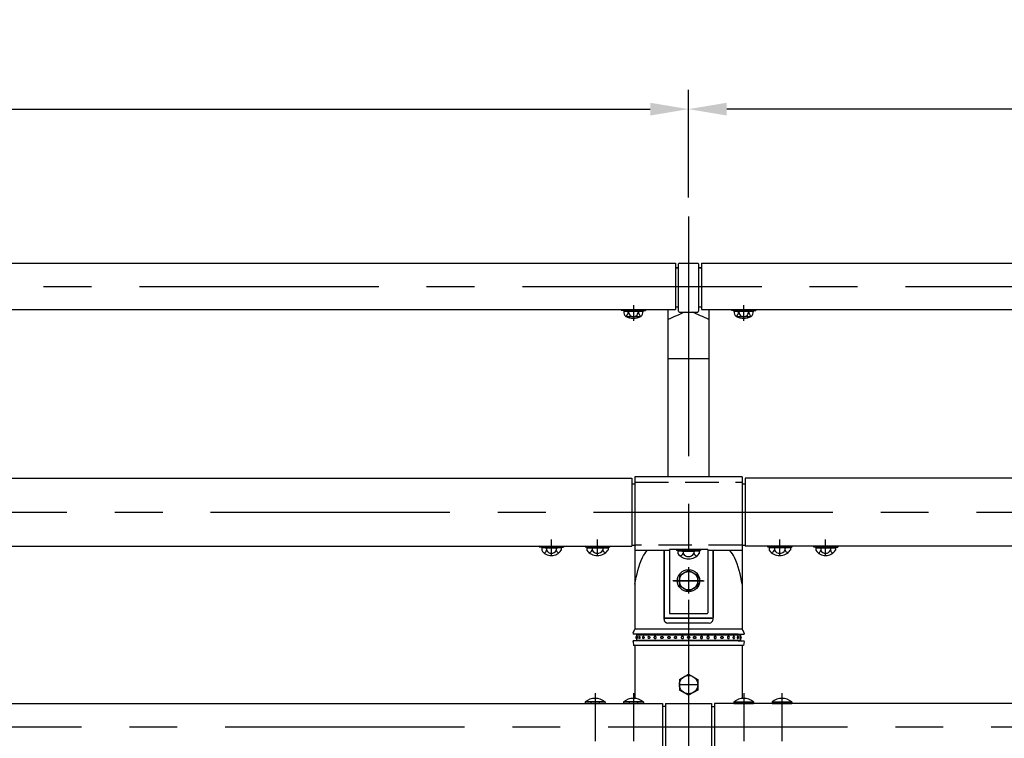
# Model space of a CAD drawing. Extents: x 290 to 9410, y 4 to 6650.
# Drawn here: x 1894 to 3179, y 5658 to 6596 of the extents above; entities that cross this region are included whole.
import ezdxf

# ---------------------------------------------------------------- set-up
doc = ezdxf.new("R2010")
doc.units = 0
doc.header["$LTSCALE"] = 250
doc.header["$MEASUREMENT"] = 0
doc.header["$PDMODE"] = 33
doc.header["$PDSIZE"] = 5
doc.linetypes.add('CENTER', pattern=[2, 1.25, -0.25, 0.25, -0.25])
doc.linetypes.add('HIDDEN', pattern=[0.375, 0.25, -0.125])
doc.layers.get('DEFPOINTS').update_dxf_attribs({"linetype": 'CONTINUOUS'})
for name, color, linetype in [('CENTER', 3, 'CENTER'), ('HASEN', 7, 'HIDDEN'), ('SJC', 1, 'CONTINUOUS'), ('SUNPOU', 4, 'CONTINUOUS')]:
    doc.layers.add(name, color=color, linetype=linetype)
doc.styles.add('EXT08', font='ROMANS', dxfattribs={"width": 0.8, "bigfont": 'EXTFONT'})
doc.styles.get("Standard").update_dxf_attribs({"font": 'ISOCP'})
doc.dimstyles.new('SJC', dxfattribs={"dimtxt": 0.18, "dimasz": 0.18, "dimexe": 0.18, "dimexo": 0.0625, "dimgap": 0.09, "dimtad": 0, "dimtih": 1, "dimtoh": 1, "dimdec": 4, "dimzin": 0, "dimdsep": 46, "dimtxsty": 'STANDARD', "dimcen": 0.09, "dimadec": 0, "dimazin": 0, "dimtfac": 1, "dimtdec": 4, "dimtofl": 0, "dimtmove": 0, "dimatfit": 3, "dimfxl": 1, "dimtolj": 1, "dimtzin": 0, "dimarcsym": 0})

# ---------------------------------------------------------------- blocks, each defined once
blk = doc.blocks.new('*D74')
at = {"layer": 'DEFPOINTS', "color": 0}
for p in [(2767.1, 6479.2), (767.1, 6338.9), (2767.1, 6339)]:
    blk.add_point(p, dxfattribs=at)
at = {"layer": 'SUNPOU', "lineweight": -2}
for p, q in [((767.1, 6363.9), (767.1, 6504.2)), ((2767.1, 6364), (2767.1, 6504.2)), ((817.1, 6479.2), (2717.1, 6479.2))]:
    blk.add_line(p, q, dxfattribs=at)
at = {"layer": 'SUNPOU'}
for points in [[(817.1, 6487.5), (817.1, 6470.8), (767.1, 6479.2)], [(2717.1, 6487.5), (2717.1, 6470.8), (2767.1, 6479.2)]]:
    blk.add_solid(points, dxfattribs=at)
at = {"layer": 'SUNPOU', "insert": (1767.1, 6546.7), "char_height": 75, "attachment_point": 5, "style": 'EXT08'}
blk.add_mtext('\\A1;2000', dxfattribs=at)
blk = doc.blocks.new('*D75')
at = {"layer": 'DEFPOINTS', "color": 0}
for p in [(2767.1, 6479.2), (2767.1, 6338.9), (4767.1, 6339)]:
    blk.add_point(p, dxfattribs=at)
at = {"layer": 'SUNPOU', "lineweight": -2}
for p, q in [((2767.1, 6363.9), (2767.1, 6504.2)), ((4767.1, 6364), (4767.1, 6504.2)), ((4717.1, 6479.2), (2817.1, 6479.2))]:
    blk.add_line(p, q, dxfattribs=at)
at = {"layer": 'SUNPOU'}
for points in [[(2817.1, 6487.5), (2817.1, 6470.8), (2767.1, 6479.2)], [(4717.1, 6487.5), (4717.1, 6470.8), (4767.1, 6479.2)]]:
    blk.add_solid(points, dxfattribs=at)
at = {"layer": 'SUNPOU', "insert": (3767.1, 6546.7), "char_height": 75, "attachment_point": 5, "style": 'EXT08'}
blk.add_mtext('\\A1;2000', dxfattribs=at)
blk = doc.blocks.new('上段ビームコネクター中間')
at = {"layer": 'CENTER'}
for p, q in [((-25, 89.4), (25, 89.4)), ((-179, 32.8), (-179, 53.7)), ((-119, 32.8), (-119, 53.7)), ((119, 32.8), (119, 53.7)), ((179, 32.8), (179, 53.7)), ((0, 17.6), (0, -16.8)), ((19, 0), (-20.6, 0)), ((-19, 0), (20.6, 0))]:
    blk.add_line(p, q, dxfattribs=at)
at = {"layer": 'CENTER', "ltscale": 0.3}
blk.add_line((-19.6, 0), (19.6, 0), dxfattribs=at)
at = {"layer": 'HASEN', "ltscale": 0.7}
for p, q in [((-70, 128.5), (70, 128.5)), ((70, 46.5), (-70, 46.5))]:
    blk.add_line(p, q, dxfattribs=at)
at = {"layer": 'HASEN'}
for p, q in [((-187.1, 44), (-194.6, 44.9)), ((-187.2, 42.8), (-187.1, 44)), ((-187.1, 44), (-170.9, 44)), ((-170.9, 44), (-163.4, 44.9)), ((-170.8, 42.8), (-170.9, 44)), ((-127.1, 44), (-134.6, 44.9)), ((-127.2, 42.8), (-127.1, 44)), ((-127.1, 44), (-110.9, 44)), ((-110.9, 44), (-103.4, 44.9)), ((-110.8, 42.8), (-110.9, 44)), ((-8.1, 39.7), (-15.6, 40.6)), ((-8.2, 38.5), (-8.1, 39.7)), ((-8.1, 39.7), (8.1, 39.7)), ((8.1, 39.7), (15.6, 40.6)), ((8.2, 38.5), (8.1, 39.7)), ((110.9, 44), (103.4, 44.9)), ((110.8, 42.8), (110.9, 44)), ((127.1, 44), (110.9, 44)), ((127.1, 44), (134.6, 44.9)), ((127.2, 42.8), (127.1, 44)), ((170.9, 44), (163.4, 44.9)), ((170.8, 42.8), (170.9, 44)), ((187.1, 44), (170.9, 44)), ((187.1, 44), (194.6, 44.9)), ((187.2, 42.8), (187.1, 44))]:
    blk.add_line(p, q, dxfattribs=at)
at = {"layer": 'SJC'}
for p, q in [((-74, 134), (-74, 44.9)), ((-70, 135.5), (-70, 39.5)), ((70, 135.5), (-70, 135.5)), ((70, 135.5), (70, 39.5)), ((74, 134), (74, 44.9)), ((-74, 126.4), (-70, 126.4)), ((70, 126.4), (74, 126.4)), ((-194.6, 44.9), (-194.8, 43.7)), ((-187.2, 42.8), (-194.8, 43.7)), ((-194.6, 44.9), (-163.4, 44.9)), ((-166.3, 42.8), (-191.7, 42.8)), ((-191.7, 42.8), (-191.7, 39.8)), ((-187.2, 42.8), (-170.8, 42.8)), ((-185.4, 42.8), (-185.4, 39.8)), ((-172.6, 42.8), (-172.6, 39.8)), ((-170.8, 42.8), (-163.2, 43.7)), ((-166.3, 42.8), (-166.3, 39.8)), ((-163.4, 44.9), (-163.2, 43.7)), ((-134.6, 44.9), (-134.8, 43.7)), ((-127.2, 42.8), (-134.8, 43.7)), ((-134.6, 44.9), (-103.4, 44.9)), ((-132.9, 42.8), (-105.1, 42.8)), ((-132.9, 42.8), (-132.9, 39.8)), ((-127.2, 42.8), (-110.8, 42.8)), ((-125.9, 42.8), (-125.9, 39.8)), ((-112.1, 42.8), (-112.1, 39.8)), ((-110.8, 42.8), (-103.2, 43.7)), ((-105.1, 42.8), (-105.1, 39.8)), ((-103.4, 44.9), (-103.2, 43.7)), ((-74, 46.5), (-70, 46.5)), ((-25, 39.5), (-70, 39.5)), ((-32, 39.5), (-32, -48)), ((-25, 40.6), (-25, -42)), ((0, 40.6), (-25, 40.6)), ((-15.6, 40.6), (-15.8, 39.4)), ((-8.2, 38.5), (-15.8, 39.4)), ((-15.6, 40.6), (15.6, 40.6)), ((12.7, 40.6), (-12.7, 40.6)), ((25, 40.6), (0, 40.6)), ((8.2, 38.5), (15.8, 39.4)), ((15.6, 40.6), (15.8, 39.4)), ((25, 40.6), (25, -42)), ((70, 39.5), (25, 39.5)), ((32, 39.5), (32, -48)), ((70, 46.5), (74, 46.5)), ((103.4, 44.9), (103.2, 43.7)), ((110.8, 42.8), (103.2, 43.7)), ((134.6, 44.9), (103.4, 44.9)), ((132.9, 42.8), (105.1, 42.8)), ((105.1, 42.8), (105.1, 39.8)), ((127.2, 42.8), (110.8, 42.8)), ((112.1, 42.8), (112.1, 39.8)), ((125.9, 42.8), (125.9, 39.8)), ((127.2, 42.8), (134.8, 43.7)), ((132.9, 42.8), (132.9, 39.8)), ((134.6, 44.9), (134.8, 43.7)), ((163.4, 44.9), (163.2, 43.7)), ((170.8, 42.8), (163.2, 43.7)), ((194.6, 44.9), (163.4, 44.9)), ((166.3, 42.8), (191.7, 42.8)), ((166.3, 42.8), (166.3, 39.8)), ((187.2, 42.8), (170.8, 42.8)), ((172.6, 42.8), (172.6, 39.8)), ((185.4, 42.8), (185.4, 39.8)), ((187.2, 42.8), (194.8, 43.7)), ((191.7, 42.8), (191.7, 39.8)), ((194.6, 44.9), (194.8, 43.7)), ((13.9, 38.5), (-13.9, 38.5)), ((-13.9, 38.5), (-13.9, 35.5)), ((-8.2, 38.5), (8.2, 38.5)), ((-6.9, 38.5), (-6.9, 35.5)), ((6.9, 38.5), (6.9, 35.5)), ((13.9, 38.5), (13.9, 35.5)), ((-12, 6.9), (0, 13.9)), ((0, 13.9), (12, 6.9)), ((-12, 6.9), (-12, -6.9)), ((12, 6.9), (12, -6.9)), ((0, -13.9), (-12, -6.9)), ((12, -6.9), (0, -13.9)), ((-31, -49), (31, -49)), ((30.3, -49), (-30.3, -49)), ((-24, -43), (24, -43))]:
    blk.add_line(p, q, dxfattribs=at)
for radius in [14.5, 12]:
    blk.add_circle((0, 0), radius, dxfattribs=at)
for centre, radius, start, end in [((-179, 47.8), 15, 212.157, 327.843), ((-191, 41.1), 5.81, 298.1973, 346.9921), ((-179, 42.9), 7.07, 206.0739, 333.9261), ((-167, 41.1), 5.81, 193.0079, 241.8027), ((-119, 50), 17.2, 216.3959, 323.6041), ((-132.9, 43.9), 8.07, 293.1087, 329.1054), ((-119, 43.9), 8.07, 210.8946, 329.1054), ((-105.1, 43.9), 8.07, 210.8946, 246.8913), ((119, 50), 17.2, 216.3959, 323.6041), ((105.1, 43.9), 8.07, 293.1087, 329.1054), ((119, 43.9), 8.07, 210.8946, 329.1054), ((132.9, 43.9), 8.07, 210.8946, 246.8913), ((179, 47.8), 15, 212.157, 327.843), ((167, 41.1), 5.81, 298.1973, 346.9921), ((179, 42.9), 7.07, 206.0739, 333.9261), ((191, 41.1), 5.81, 193.0079, 241.8027), ((0, 45.7), 17.2, 216.3959, 323.6041), ((-13.9, 39.6), 8.07, 293.1087, 329.1054), ((0, 39.6), 8.07, 210.8946, 329.1054), ((13.9, 39.6), 8.07, 210.8946, 246.8913), ((-31, -48), 1, 180, 270), ((-24, -42), 1, 180, 270), ((24, -42), 1, 270, 0), ((31, -48), 1, 270, 0)]:
    blk.add_arc(centre, radius, start, end, dxfattribs=at)
blk = doc.blocks.new('中・下段ビームコネクター中間')
at = {"layer": 'CENTER', "ltscale": 0.2}
for p, q in [((-122, 43.8), (-122, -57.1)), ((-72, 43.8), (-72, -57.1)), ((72, 43.8), (72, -57.1)), ((122, 43.8), (122, -57.1))]:
    blk.add_line(p, q, dxfattribs=at)
at = {"layer": 'HASEN'}
for p, q in [((-8.2, -31.2), (-15.6, -30.2)), ((-8.2, -31.2), (8.1, -31.2)), ((-8.2, -32.4), (-8.2, -31.2)), ((8.1, -31.2), (15.6, -30.2)), ((8.2, -32.4), (8.1, -31.2))]:
    blk.add_line(p, q, dxfattribs=at)
at = {"layer": 'SJC'}
for p, q in [((-135, 32.3), (-134.8, 30.2)), ((-109, 32.3), (-135, 32.3)), ((-109.2, 30.2), (-134.8, 30.2)), ((-127.5, 32.3), (-127.5, 30.2)), ((-116.5, 32.3), (-116.5, 30.2)), ((-109, 32.3), (-109.2, 30.2)), ((-85, 32.3), (-84.8, 30.2)), ((-59, 32.3), (-85, 32.3)), ((-59.2, 30.2), (-84.8, 30.2)), ((-77.5, 32.3), (-77.5, 30.2)), ((-66.5, 32.3), (-66.5, 30.2)), ((-59, 32.3), (-59.2, 30.2)), ((-34, 30.2), (-34, -30.3)), ((-30, 26.5), (-34, 26.5)), ((-30, 30.2), (30, 30.2)), ((-30, 30.2), (-30, -30.3)), ((30, 30.2), (30, -30.3)), ((30, 26.5), (34, 26.5)), ((34, 30.2), (34, -30.3)), ((59, 32.3), (59.2, 30.2)), ((59, 32.3), (85, 32.3)), ((59.2, 30.2), (84.8, 30.2)), ((66.5, 32.3), (66.5, 30.2)), ((77.5, 32.3), (77.5, 30.2)), ((85, 32.3), (84.8, 30.2)), ((109, 32.3), (109.2, 30.2)), ((109, 32.3), (135, 32.3)), ((109.2, 30.2), (134.8, 30.2)), ((116.5, 32.3), (116.5, 30.2)), ((127.5, 32.3), (127.5, 30.2)), ((135, 32.3), (134.8, 30.2)), ((-137, -30.3), (-137, -33.5)), ((-137, -33.5), (-107, -33.5)), ((-108.1, -33.5), (-135.9, -33.5)), ((-135.9, -45.4), (-135.9, -33.5)), ((-135.9, -45.4), (-135.9, -34.5)), ((-128.9, -45.4), (-128.9, -33.5)), ((-128.9, -45.4), (-128.9, -34.5)), ((-115.1, -45.4), (-115.1, -33.5)), ((-108.1, -45.4), (-108.1, -33.5)), ((-107, -30.3), (-107, -33.5)), ((-87, -30.3), (-87, -33.5)), ((-87, -33.5), (-57, -33.5)), ((-58.1, -33.5), (-85.9, -33.5)), ((-85.9, -45.4), (-85.9, -33.5)), ((-85.9, -45.4), (-85.9, -34.5)), ((-78.9, -45.4), (-78.9, -33.5)), ((-78.9, -45.4), (-78.9, -34.5)), ((-65.1, -45.4), (-65.1, -33.5)), ((-58.1, -45.4), (-58.1, -33.5)), ((-57, -30.3), (-57, -33.5)), ((-30, -26.5), (-34, -26.5)), ((-30, -30.3), (30, -30.3)), ((-15.6, -30.2), (-15.8, -31.4)), ((-8.2, -32.4), (-15.8, -31.4)), ((-15.6, -30.3), (15.6, -30.3)), ((13.9, -32.4), (-13.9, -32.4)), ((-13.9, -32.4), (-13.9, -35.4)), ((-8.2, -32.4), (8.2, -32.4)), ((-6.9, -32.4), (-6.9, -35.4)), ((6.9, -32.4), (6.9, -35.4)), ((8.2, -32.4), (15.7, -31.4)), ((13.9, -32.4), (13.9, -35.4)), ((15.6, -30.3), (15.7, -31.4)), ((30, -26.5), (34, -26.5)), ((57, -30.3), (57, -33.5)), ((87, -33.5), (57, -33.5)), ((58.1, -33.5), (85.9, -33.5)), ((58.1, -45.4), (58.1, -33.5)), ((65.1, -45.4), (65.1, -33.5)), ((78.9, -45.4), (78.9, -33.5)), ((78.9, -45.4), (78.9, -34.5)), ((85.9, -45.4), (85.9, -33.5)), ((85.9, -45.4), (85.9, -34.5)), ((87, -30.3), (87, -33.5)), ((107, -30.3), (107, -33.5)), ((137, -33.5), (107, -33.5)), ((108.1, -33.5), (135.9, -33.5)), ((108.1, -45.4), (108.1, -33.5)), ((115.1, -45.4), (115.1, -33.5)), ((128.9, -45.4), (128.9, -33.5)), ((128.9, -45.4), (128.9, -34.5)), ((135.9, -45.4), (135.9, -33.5)), ((135.9, -45.4), (135.9, -34.5)), ((137, -30.3), (137, -33.5)), ((-134, -46.5), (-135.9, -45.4)), ((-110, -46.5), (-134, -46.5)), ((-130, -46.5), (-130, -48.7)), ((-130, -48.7), (-127, -51.7)), ((-114, -48.7), (-117, -51.7)), ((-114, -46.5), (-114, -48.7)), ((-110, -46.5), (-108.1, -45.4)), ((-84, -46.5), (-85.9, -45.4)), ((-60, -46.5), (-84, -46.5)), ((-80, -46.5), (-80, -48.7)), ((-80, -48.7), (-77, -51.7)), ((-64, -48.7), (-67, -51.7)), ((-64, -46.5), (-64, -48.7)), ((-60, -46.5), (-58.1, -45.4)), ((60, -46.5), (58.1, -45.4)), ((60, -46.5), (84, -46.5)), ((64, -46.5), (64, -48.7)), ((64, -48.7), (67, -51.7)), ((80, -48.7), (77, -51.7)), ((80, -46.5), (80, -48.7)), ((84, -46.5), (85.9, -45.4)), ((110, -46.5), (108.1, -45.4)), ((110, -46.5), (134, -46.5)), ((114, -46.5), (114, -48.7)), ((114, -48.7), (117, -51.7)), ((130, -48.7), (127, -51.7)), ((130, -46.5), (130, -48.7)), ((134, -46.5), (135.9, -45.4)), ((-117, -51.7), (-127, -51.7)), ((-67, -51.7), (-77, -51.7)), ((67, -51.7), (77, -51.7)), ((117, -51.7), (127, -51.7))]:
    blk.add_line(p, q, dxfattribs=at)
for centre, radius, start, end in [((-122, 16.3), 20.6, 50.9061, 129.0939), ((-72, 16.3), 20.6, 50.9061, 129.0939), ((72, 16.3), 20.6, 50.9061, 129.0939), ((122, 16.3), 20.6, 50.9061, 129.0939), ((0, -25.1), 17.2, 216.3959, 323.6041), ((-13.9, -31.2), 8.07, 293.1087, 329.1054), ((0, -31.2), 8.07, 210.8946, 329.1054), ((13.9, -31.2), 8.07, 210.8946, 246.8913), ((-132.4, -40.3), 6.13, 235.6158, 270), ((-132.4, -40.3), 6.13, 270, 304.3842), ((-122, -23.5), 22.9, 252.412, 270), ((-122, -23.5), 22.9, 270, 287.588), ((-111.6, -40.3), 6.13, 235.6158, 270), ((-111.6, -40.3), 6.13, 270, 304.3842), ((-82.4, -40.3), 6.13, 235.6158, 270), ((-82.4, -40.3), 6.13, 270, 304.3842), ((-72, -23.5), 22.9, 252.412, 270), ((-72, -23.5), 22.9, 270, 287.588), ((-61.6, -40.3), 6.13, 235.6158, 270), ((-61.6, -40.3), 6.13, 270, 304.3842), ((61.6, -40.3), 6.13, 235.6158, 270), ((61.6, -40.3), 6.13, 270, 304.3842), ((72, -23.5), 22.9, 252.412, 270), ((72, -23.5), 22.9, 270, 287.588), ((82.4, -40.3), 6.13, 235.6158, 270), ((82.4, -40.3), 6.13, 270, 304.3842), ((111.6, -40.3), 6.13, 235.6158, 270), ((111.6, -40.3), 6.13, 270, 304.3842), ((122, -23.5), 22.9, 252.412, 270), ((122, -23.5), 22.9, 270, 287.588), ((132.4, -40.3), 6.13, 235.6158, 270), ((132.4, -40.3), 6.13, 270, 304.3842)]:
    blk.add_arc(centre, radius, start, end, dxfattribs=at)
blk = doc.blocks.new('キャップ')
at = {"layer": 'CENTER'}
blk.add_line((-11.7, 554.9), (11.7, 554.9), dxfattribs=at)
at = {"layer": 'SJC'}
for p, q in [((-69.9, 730), (-69.9, 627.3)), ((-32, 640.2), (-32, 730)), ((32, 640.2), (32, 730)), ((69.9, 730), (69.9, 627.3)), ((27, 635.3), (-27, 635.3)), ((-72.5, 622), (-72.5, 621)), ((-65, 620.7), (-72.5, 621)), ((-69.9, 627.3), (-69.9, 627.1)), ((69.9, 627.1), (-69.9, 627.1)), ((65, 620.7), (-65, 620.7)), ((-65, 620.7), (-65, 620)), ((65, 620.7), (72.5, 621)), ((65, 620.7), (65, 620)), ((69.9, 627.3), (69.9, 627.1)), ((72.5, 622), (72.5, 621)), ((-65, 612.2), (-72.5, 612)), ((-72.5, 611), (-72.5, 612)), ((-72.5, 611), (-71.9, 605.9)), ((71.9, 605.9), (-71.9, 605.9)), ((-65, 613), (-65, 612.2)), ((65, 612.2), (-65, 612.2)), ((65, 613), (65, 612.2)), ((65, 612.2), (72.5, 612)), ((72.5, 611), (71.9, 605.9)), ((72.5, 611), (72.5, 612)), ((-12, 561.8), (0, 568.7)), ((0, 568.7), (12, 561.8)), ((-12, 561.8), (-12, 547.9)), ((12, 561.8), (12, 547.9)), ((0, 541), (-12, 547.9)), ((12, 547.9), (0, 541))]:
    blk.add_line(p, q, dxfattribs=at)
at = {"layer": 'SJC', "extrusion": (-5e-16, 1, 2e-16)}
for p, q in [((-68, 620), (68, 620)), ((68, 620), (68, 617.4)), ((-68, 613), (68, 613)), ((68, 615.5), (68, 613))]:
    blk.add_line(p, q, dxfattribs=at)
at = {"layer": 'SJC', "extrusion": (5.59e-14, 1, 2e-16)}
for p, q in [((-68, 620), (-68, 617.4)), ((-68, 615.5), (-68, 613))]:
    blk.add_line(p, q, dxfattribs=at)
at = {"layer": 'SJC'}
for centre, radius in [((0, 616.5), 1.5), ((0, 554.9), 12)]:
    blk.add_circle(centre, radius, dxfattribs=at)
for centre, radius, start, end in [((-27, 640.2), 5, 180, 270), ((27, 640.2), 5, 270, 0), ((-62.7, 620.1), 10, 136.3499, 169.599), ((-67.3, 616.5), 1.63, 115.5609, 244.4391), ((-66.7, 616.5), 1.63, 113.1209, 246.8791), ((-63.7, 616.5), 1.63, 115.6006, 244.3994), ((-58.6, 616.5), 1.63, 121.4683, 238.5317), ((-51.7, 616.5), 1.63, 136.2478, 223.7522), ((51.7, 616.5), 1.63, 316.2478, 43.7522), ((58.6, 616.5), 1.63, 301.4683, 58.5317), ((63.7, 616.5), 1.63, 295.6006, 64.3994), ((66.7, 616.5), 1.63, 293.1209, 66.8791), ((67.3, 616.5), 1.63, 295.5609, 64.4391), ((62.7, 620.1), 10, 10.401, 43.6501)]:
    blk.add_arc(centre, radius, start, end, dxfattribs=at)
for points, knots in [([(-69.9, 685.9), (-67.7, 698.1), (-64.9, 713.8), (-56.3, 727.2), (-54.1, 730)], [0, 0, 0, 0, 36.439608, 47.168163, 47.168163, 47.168163, 47.168163]), ([(69.9, 685.9), (67.7, 698.1), (64.9, 713.8), (56.3, 727.2), (54.1, 730)], [0, 0, 0, 0, 36.439608, 47.168163, 47.168163, 47.168163, 47.168163]), ([(-67.3, 617.9), (-67.3, 617.9), (-67.3, 618), (-67.3, 618), (-67.2, 617.9), (-67.2, 617.9), (-67.2, 617.8), (-67.1, 617.7), (-67.1, 617.7), (-67.1, 617.6), (-67.1, 617.5), (-67, 617.3), (-67, 617.2), (-67, 616.8), (-67, 616.6), (-67, 616.3), (-67, 616.1), (-67, 615.7), (-67, 615.6), (-67.1, 615.4), (-67.1, 615.3), (-67.1, 615.2), (-67.1, 615.2), (-67.2, 615.1), (-67.2, 615), (-67.2, 615), (-67.3, 615), (-67.3, 615), (-67.3, 615), (-67.3, 615)], [2.122046, 2.122046, 2.122046, 2.122046, 2.248786, 2.248786, 2.62486, 2.62486, 3.000935, 3.000935, 3.231425, 3.231425, 3.461915, 3.461915, 3.979743, 3.979743, 4.497571, 4.497571, 5.015399, 5.015399, 5.533228, 5.533228, 5.763718, 5.763718, 5.994208, 5.994208, 6.370282, 6.370282, 6.746357, 6.746357, 6.873096, 6.873096, 6.873096, 6.873096]), ([(-64.4, 617.9), (-64.4, 617.9), (-64.3, 618), (-64.2, 618), (-64.1, 617.9), (-64, 617.9), (-64, 617.8), (-63.9, 617.7), (-63.8, 617.7), (-63.8, 617.6), (-63.8, 617.5), (-63.7, 617.3), (-63.6, 617.2), (-63.6, 616.8), (-63.5, 616.6), (-63.5, 616.3), (-63.6, 616.1), (-63.6, 615.7), (-63.7, 615.6), (-63.8, 615.4), (-63.8, 615.3), (-63.8, 615.2), (-63.9, 615.2), (-64, 615.1), (-64, 615), (-64.1, 615), (-64.2, 615), (-64.3, 615), (-64.4, 615), (-64.4, 615)], [1.938928, 1.938928, 1.938928, 1.938928, 2.248786, 2.248786, 2.62486, 2.62486, 3.000935, 3.000935, 3.231425, 3.231425, 3.461915, 3.461915, 3.979743, 3.979743, 4.497571, 4.497571, 5.015399, 5.015399, 5.533228, 5.533228, 5.763718, 5.763718, 5.994208, 5.994208, 6.370282, 6.370282, 6.746357, 6.746357, 7.056215, 7.056215, 7.056215, 7.056215]), ([(-59.4, 617.8), (-59.4, 617.9), (-59.4, 617.9), (-59.2, 617.9), (-59.1, 618), (-59, 618), (-58.9, 617.9), (-58.7, 617.9), (-58.6, 617.8), (-58.5, 617.7), (-58.4, 617.7), (-58.3, 617.6), (-58.3, 617.5), (-58.2, 617.3), (-58.1, 617.2), (-58, 616.8), (-58, 616.6), (-58, 616.3), (-58, 616.1), (-58.1, 615.7), (-58.2, 615.6), (-58.3, 615.4), (-58.3, 615.3), (-58.4, 615.2), (-58.5, 615.2), (-58.6, 615.1), (-58.7, 615), (-58.9, 615), (-59, 615), (-59.1, 615), (-59.2, 615), (-59.4, 615), (-59.4, 615), (-59.4, 615.1)], [1.690061, 1.690061, 1.690061, 1.690061, 1.872711, 1.872711, 2.248786, 2.248786, 2.62486, 2.62486, 3.000935, 3.000935, 3.231425, 3.231425, 3.461915, 3.461915, 3.979743, 3.979743, 4.497571, 4.497571, 5.015399, 5.015399, 5.533228, 5.533228, 5.763718, 5.763718, 5.994208, 5.994208, 6.370282, 6.370282, 6.746357, 6.746357, 7.122432, 7.122432, 7.305082, 7.305082, 7.305082, 7.305082]), ([(-52.9, 617.6), (-52.8, 617.6), (-52.8, 617.6), (-52.8, 617.7), (-52.7, 617.7), (-52.6, 617.8), (-52.5, 617.9), (-52.2, 617.9), (-52.1, 618), (-51.9, 618), (-51.8, 617.9), (-51.6, 617.9), (-51.5, 617.8), (-51.3, 617.7), (-51.2, 617.7), (-51.1, 617.6), (-51.1, 617.5), (-50.9, 617.3), (-50.8, 617.2), (-50.7, 616.8), (-50.7, 616.6), (-50.7, 616.3), (-50.7, 616.1), (-50.8, 615.7), (-50.9, 615.6), (-51.1, 615.4), (-51.1, 615.3), (-51.2, 615.2), (-51.3, 615.2), (-51.5, 615.1), (-51.6, 615), (-51.8, 615), (-51.9, 615), (-52.1, 615), (-52.2, 615), (-52.5, 615), (-52.6, 615.1), (-52.7, 615.2), (-52.8, 615.2), (-52.8, 615.3), (-52.8, 615.3), (-52.9, 615.3)], [1.215315, 1.215315, 1.215315, 1.215315, 1.266146, 1.266146, 1.496636, 1.496636, 1.872711, 1.872711, 2.248786, 2.248786, 2.62486, 2.62486, 3.000935, 3.000935, 3.231425, 3.231425, 3.461915, 3.461915, 3.979743, 3.979743, 4.497571, 4.497571, 5.015399, 5.015399, 5.533228, 5.533228, 5.763718, 5.763718, 5.994208, 5.994208, 6.370282, 6.370282, 6.746357, 6.746357, 7.122432, 7.122432, 7.498506, 7.498506, 7.728996, 7.728996, 7.779828, 7.779828, 7.779828, 7.779828]), ([(-45.1, 616.5), (-45.1, 616.6), (-45.1, 616.8), (-45, 617.2), (-44.9, 617.3), (-44.7, 617.5), (-44.7, 617.6), (-44.6, 617.7), (-44.5, 617.7), (-44.3, 617.8), (-44.2, 617.9), (-43.9, 617.9), (-43.8, 618), (-43.6, 618), (-43.4, 617.9), (-43.2, 617.9), (-43.1, 617.8), (-42.9, 617.7), (-42.8, 617.7), (-42.7, 617.6), (-42.6, 617.5), (-42.5, 617.3), (-42.4, 617.2), (-42.3, 616.8), (-42.2, 616.6), (-42.2, 616.3), (-42.3, 616.1), (-42.4, 615.7), (-42.5, 615.6), (-42.6, 615.4), (-42.7, 615.3), (-42.8, 615.2), (-42.9, 615.2), (-43.1, 615.1), (-43.2, 615), (-43.4, 615), (-43.6, 615), (-43.8, 615), (-43.9, 615), (-44.2, 615), (-44.3, 615.1), (-44.5, 615.2), (-44.6, 615.2), (-44.7, 615.3), (-44.7, 615.4), (-44.9, 615.6), (-45, 615.7), (-45.1, 616.1), (-45.1, 616.3), (-45.1, 616.5)], [0, 0, 0, 0, 0.517828, 0.517828, 1.035656, 1.035656, 1.266146, 1.266146, 1.496636, 1.496636, 1.872711, 1.872711, 2.248786, 2.248786, 2.62486, 2.62486, 3.000935, 3.000935, 3.231425, 3.231425, 3.461915, 3.461915, 3.979743, 3.979743, 4.497571, 4.497571, 5.015399, 5.015399, 5.533228, 5.533228, 5.763718, 5.763718, 5.994208, 5.994208, 6.370282, 6.370282, 6.746357, 6.746357, 7.122432, 7.122432, 7.498506, 7.498506, 7.728996, 7.728996, 7.959486, 7.959486, 8.477315, 8.477315, 8.995143, 8.995143, 8.995143, 8.995143]), ([(-33.3, 616.5), (-33.3, 616.6), (-33.3, 616.8), (-33.5, 617.2), (-33.5, 617.3), (-33.7, 617.5), (-33.8, 617.6), (-33.9, 617.7), (-34, 617.7), (-34.1, 617.8), (-34.3, 617.9), (-34.5, 617.9), (-34.6, 618), (-34.9, 618), (-35, 617.9), (-35.3, 617.9), (-35.4, 617.8), (-35.6, 617.7), (-35.6, 617.7), (-35.7, 617.6), (-35.8, 617.5), (-36, 617.3), (-36.1, 617.2), (-36.2, 616.8), (-36.2, 616.6), (-36.2, 616.3), (-36.2, 616.1), (-36.1, 615.7), (-36, 615.6), (-35.8, 615.4), (-35.7, 615.3), (-35.6, 615.2), (-35.6, 615.2), (-35.4, 615.1), (-35.3, 615), (-35, 615), (-34.9, 615), (-34.6, 615), (-34.5, 615), (-34.3, 615), (-34.1, 615.1), (-34, 615.2), (-33.9, 615.2), (-33.8, 615.3), (-33.7, 615.4), (-33.5, 615.6), (-33.5, 615.7), (-33.3, 616.1), (-33.3, 616.3), (-33.3, 616.5)], [0, 0, 0, 0, 0.517828, 0.517828, 1.035656, 1.035656, 1.266146, 1.266146, 1.496636, 1.496636, 1.872711, 1.872711, 2.248786, 2.248786, 2.62486, 2.62486, 3.000935, 3.000935, 3.231425, 3.231425, 3.461915, 3.461915, 3.979743, 3.979743, 4.497571, 4.497571, 5.015399, 5.015399, 5.533228, 5.533228, 5.763718, 5.763718, 5.994208, 5.994208, 6.370282, 6.370282, 6.746357, 6.746357, 7.122432, 7.122432, 7.498506, 7.498506, 7.728996, 7.728996, 7.959486, 7.959486, 8.477315, 8.477315, 8.995143, 8.995143, 8.995143, 8.995143]), ([(-24, 616.5), (-24, 616.6), (-24, 616.8), (-24.2, 617.2), (-24.3, 617.3), (-24.4, 617.5), (-24.5, 617.6), (-24.6, 617.7), (-24.7, 617.7), (-24.9, 617.8), (-25, 617.9), (-25.2, 617.9), (-25.4, 618), (-25.6, 618), (-25.7, 617.9), (-26, 617.9), (-26.1, 617.8), (-26.3, 617.7), (-26.3, 617.7), (-26.5, 617.6), (-26.5, 617.5), (-26.7, 617.3), (-26.8, 617.2), (-26.9, 616.8), (-26.9, 616.6), (-26.9, 616.3), (-26.9, 616.1), (-26.8, 615.7), (-26.7, 615.6), (-26.5, 615.4), (-26.5, 615.3), (-26.3, 615.2), (-26.3, 615.2), (-26.1, 615.1), (-26, 615), (-25.7, 615), (-25.6, 615), (-25.4, 615), (-25.2, 615), (-25, 615), (-24.9, 615.1), (-24.7, 615.2), (-24.6, 615.2), (-24.5, 615.3), (-24.4, 615.4), (-24.3, 615.6), (-24.2, 615.7), (-24, 616.1), (-24, 616.3), (-24, 616.5)], [0, 0, 0, 0, 0.517828, 0.517828, 1.035656, 1.035656, 1.266146, 1.266146, 1.496636, 1.496636, 1.872711, 1.872711, 2.248786, 2.248786, 2.62486, 2.62486, 3.000935, 3.000935, 3.231425, 3.231425, 3.461915, 3.461915, 3.979743, 3.979743, 4.497571, 4.497571, 5.015399, 5.015399, 5.533228, 5.533228, 5.763718, 5.763718, 5.994208, 5.994208, 6.370282, 6.370282, 6.746357, 6.746357, 7.122432, 7.122432, 7.498506, 7.498506, 7.728996, 7.728996, 7.959486, 7.959486, 8.477315, 8.477315, 8.995143, 8.995143, 8.995143, 8.995143]), ([(-15.5, 616.5), (-15.5, 616.6), (-15.5, 616.8), (-15.7, 617.2), (-15.8, 617.3), (-15.9, 617.5), (-16, 617.6), (-16.1, 617.7), (-16.2, 617.7), (-16.4, 617.8), (-16.5, 617.9), (-16.7, 617.9), (-16.9, 618), (-17.1, 618), (-17.2, 617.9), (-17.5, 617.9), (-17.6, 617.8), (-17.8, 617.7), (-17.8, 617.7), (-18, 617.6), (-18, 617.5), (-18.2, 617.3), (-18.3, 617.2), (-18.4, 616.8), (-18.4, 616.6), (-18.4, 616.3), (-18.4, 616.1), (-18.3, 615.7), (-18.2, 615.6), (-18, 615.4), (-18, 615.3), (-17.8, 615.2), (-17.8, 615.2), (-17.6, 615.1), (-17.5, 615), (-17.2, 615), (-17.1, 615), (-16.9, 615), (-16.7, 615), (-16.5, 615), (-16.4, 615.1), (-16.2, 615.2), (-16.1, 615.2), (-16, 615.3), (-15.9, 615.4), (-15.8, 615.6), (-15.7, 615.7), (-15.5, 616.1), (-15.5, 616.3), (-15.5, 616.5)], [0, 0, 0, 0, 0.517828, 0.517828, 1.035656, 1.035656, 1.266146, 1.266146, 1.496636, 1.496636, 1.872711, 1.872711, 2.248786, 2.248786, 2.62486, 2.62486, 3.000935, 3.000935, 3.231425, 3.231425, 3.461915, 3.461915, 3.979743, 3.979743, 4.497571, 4.497571, 5.015399, 5.015399, 5.533228, 5.533228, 5.763718, 5.763718, 5.994208, 5.994208, 6.370282, 6.370282, 6.746357, 6.746357, 7.122432, 7.122432, 7.498506, 7.498506, 7.728996, 7.728996, 7.959486, 7.959486, 8.477315, 8.477315, 8.995143, 8.995143, 8.995143, 8.995143]), ([(-9.5, 616.5), (-9.5, 616.6), (-9.5, 616.8), (-9.4, 617.2), (-9.3, 617.3), (-9.1, 617.5), (-9, 617.6), (-8.9, 617.7), (-8.8, 617.7), (-8.7, 617.8), (-8.5, 617.9), (-8.3, 617.9), (-8.1, 618), (-7.9, 618), (-7.7, 617.9), (-7.5, 617.9), (-7.3, 617.8), (-7.2, 617.7), (-7.1, 617.7), (-7, 617.6), (-6.9, 617.5), (-6.7, 617.3), (-6.6, 617.2), (-6.5, 616.8), (-6.5, 616.6), (-6.5, 616.3), (-6.5, 616.1), (-6.6, 615.7), (-6.7, 615.6), (-6.9, 615.4), (-7, 615.3), (-7.1, 615.2), (-7.2, 615.2), (-7.3, 615.1), (-7.5, 615), (-7.7, 615), (-7.9, 615), (-8.1, 615), (-8.3, 615), (-8.5, 615), (-8.7, 615.1), (-8.8, 615.2), (-8.9, 615.2), (-9, 615.3), (-9.1, 615.4), (-9.3, 615.6), (-9.4, 615.7), (-9.5, 616.1), (-9.5, 616.3), (-9.5, 616.5)], [0, 0, 0, 0, 0.517828, 0.517828, 1.035656, 1.035656, 1.266146, 1.266146, 1.496636, 1.496636, 1.872711, 1.872711, 2.248786, 2.248786, 2.62486, 2.62486, 3.000935, 3.000935, 3.231425, 3.231425, 3.461915, 3.461915, 3.979743, 3.979743, 4.497571, 4.497571, 5.015399, 5.015399, 5.533228, 5.533228, 5.763718, 5.763718, 5.994208, 5.994208, 6.370282, 6.370282, 6.746357, 6.746357, 7.122432, 7.122432, 7.498506, 7.498506, 7.728996, 7.728996, 7.959486, 7.959486, 8.477315, 8.477315, 8.995143, 8.995143, 8.995143, 8.995143]), ([(9.5, 616.5), (9.5, 616.6), (9.5, 616.8), (9.4, 617.2), (9.3, 617.3), (9.1, 617.5), (9, 617.6), (8.9, 617.7), (8.8, 617.7), (8.7, 617.8), (8.5, 617.9), (8.3, 617.9), (8.1, 618), (7.9, 618), (7.7, 617.9), (7.5, 617.9), (7.3, 617.8), (7.2, 617.7), (7.1, 617.7), (7, 617.6), (6.9, 617.5), (6.7, 617.3), (6.6, 617.2), (6.5, 616.8), (6.5, 616.6), (6.5, 616.3), (6.5, 616.1), (6.6, 615.7), (6.7, 615.6), (6.9, 615.4), (7, 615.3), (7.1, 615.2), (7.2, 615.2), (7.3, 615.1), (7.5, 615), (7.7, 615), (7.9, 615), (8.1, 615), (8.3, 615), (8.5, 615), (8.7, 615.1), (8.8, 615.2), (8.9, 615.2), (9, 615.3), (9.1, 615.4), (9.3, 615.6), (9.4, 615.7), (9.5, 616.1), (9.5, 616.3), (9.5, 616.5)], [0, 0, 0, 0, 0.517828, 0.517828, 1.035656, 1.035656, 1.266146, 1.266146, 1.496636, 1.496636, 1.872711, 1.872711, 2.248786, 2.248786, 2.62486, 2.62486, 3.000935, 3.000935, 3.231425, 3.231425, 3.461915, 3.461915, 3.979743, 3.979743, 4.497571, 4.497571, 5.015399, 5.015399, 5.533228, 5.533228, 5.763718, 5.763718, 5.994208, 5.994208, 6.370282, 6.370282, 6.746357, 6.746357, 7.122432, 7.122432, 7.498506, 7.498506, 7.728996, 7.728996, 7.959486, 7.959486, 8.477315, 8.477315, 8.995143, 8.995143, 8.995143, 8.995143]), ([(15.5, 616.5), (15.5, 616.6), (15.5, 616.8), (15.7, 617.2), (15.8, 617.3), (15.9, 617.5), (16, 617.6), (16.1, 617.7), (16.2, 617.7), (16.4, 617.8), (16.5, 617.9), (16.7, 617.9), (16.9, 618), (17.1, 618), (17.2, 617.9), (17.5, 617.9), (17.6, 617.8), (17.8, 617.7), (17.8, 617.7), (18, 617.6), (18, 617.5), (18.2, 617.3), (18.3, 617.2), (18.4, 616.8), (18.4, 616.6), (18.4, 616.3), (18.4, 616.1), (18.3, 615.7), (18.2, 615.6), (18, 615.4), (18, 615.3), (17.8, 615.2), (17.8, 615.2), (17.6, 615.1), (17.5, 615), (17.2, 615), (17.1, 615), (16.9, 615), (16.7, 615), (16.5, 615), (16.4, 615.1), (16.2, 615.2), (16.1, 615.2), (16, 615.3), (15.9, 615.4), (15.8, 615.6), (15.7, 615.7), (15.5, 616.1), (15.5, 616.3), (15.5, 616.5)], [0, 0, 0, 0, 0.517828, 0.517828, 1.035656, 1.035656, 1.266146, 1.266146, 1.496636, 1.496636, 1.872711, 1.872711, 2.248786, 2.248786, 2.62486, 2.62486, 3.000935, 3.000935, 3.231425, 3.231425, 3.461915, 3.461915, 3.979743, 3.979743, 4.497571, 4.497571, 5.015399, 5.015399, 5.533228, 5.533228, 5.763718, 5.763718, 5.994208, 5.994208, 6.370282, 6.370282, 6.746357, 6.746357, 7.122432, 7.122432, 7.498506, 7.498506, 7.728996, 7.728996, 7.959486, 7.959486, 8.477315, 8.477315, 8.995143, 8.995143, 8.995143, 8.995143]), ([(24, 616.5), (24, 616.6), (24, 616.8), (24.2, 617.2), (24.3, 617.3), (24.4, 617.5), (24.5, 617.6), (24.6, 617.7), (24.7, 617.7), (24.9, 617.8), (25, 617.9), (25.2, 617.9), (25.4, 618), (25.6, 618), (25.7, 617.9), (26, 617.9), (26.1, 617.8), (26.3, 617.7), (26.3, 617.7), (26.5, 617.6), (26.5, 617.5), (26.7, 617.3), (26.8, 617.2), (26.9, 616.8), (26.9, 616.6), (26.9, 616.3), (26.9, 616.1), (26.8, 615.7), (26.7, 615.6), (26.5, 615.4), (26.5, 615.3), (26.3, 615.2), (26.3, 615.2), (26.1, 615.1), (26, 615), (25.7, 615), (25.6, 615), (25.4, 615), (25.2, 615), (25, 615), (24.9, 615.1), (24.7, 615.2), (24.6, 615.2), (24.5, 615.3), (24.4, 615.4), (24.3, 615.6), (24.2, 615.7), (24, 616.1), (24, 616.3), (24, 616.5)], [0, 0, 0, 0, 0.517828, 0.517828, 1.035656, 1.035656, 1.266146, 1.266146, 1.496636, 1.496636, 1.872711, 1.872711, 2.248786, 2.248786, 2.62486, 2.62486, 3.000935, 3.000935, 3.231425, 3.231425, 3.461915, 3.461915, 3.979743, 3.979743, 4.497571, 4.497571, 5.015399, 5.015399, 5.533228, 5.533228, 5.763718, 5.763718, 5.994208, 5.994208, 6.370282, 6.370282, 6.746357, 6.746357, 7.122432, 7.122432, 7.498506, 7.498506, 7.728996, 7.728996, 7.959486, 7.959486, 8.477315, 8.477315, 8.995143, 8.995143, 8.995143, 8.995143]), ([(33.3, 616.5), (33.3, 616.6), (33.3, 616.8), (33.5, 617.2), (33.5, 617.3), (33.7, 617.5), (33.8, 617.6), (33.9, 617.7), (34, 617.7), (34.1, 617.8), (34.3, 617.9), (34.5, 617.9), (34.6, 618), (34.9, 618), (35, 617.9), (35.3, 617.9), (35.4, 617.8), (35.6, 617.7), (35.6, 617.7), (35.7, 617.6), (35.8, 617.5), (36, 617.3), (36.1, 617.2), (36.2, 616.8), (36.2, 616.6), (36.2, 616.3), (36.2, 616.1), (36.1, 615.7), (36, 615.6), (35.8, 615.4), (35.7, 615.3), (35.6, 615.2), (35.6, 615.2), (35.4, 615.1), (35.3, 615), (35, 615), (34.9, 615), (34.6, 615), (34.5, 615), (34.3, 615), (34.1, 615.1), (34, 615.2), (33.9, 615.2), (33.8, 615.3), (33.7, 615.4), (33.5, 615.6), (33.5, 615.7), (33.3, 616.1), (33.3, 616.3), (33.3, 616.5)], [0, 0, 0, 0, 0.517828, 0.517828, 1.035656, 1.035656, 1.266146, 1.266146, 1.496636, 1.496636, 1.872711, 1.872711, 2.248786, 2.248786, 2.62486, 2.62486, 3.000935, 3.000935, 3.231425, 3.231425, 3.461915, 3.461915, 3.979743, 3.979743, 4.497571, 4.497571, 5.015399, 5.015399, 5.533228, 5.533228, 5.763718, 5.763718, 5.994208, 5.994208, 6.370282, 6.370282, 6.746357, 6.746357, 7.122432, 7.122432, 7.498506, 7.498506, 7.728996, 7.728996, 7.959486, 7.959486, 8.477315, 8.477315, 8.995143, 8.995143, 8.995143, 8.995143]), ([(45.1, 616.5), (45.1, 616.6), (45.1, 616.8), (45, 617.2), (44.9, 617.3), (44.7, 617.5), (44.7, 617.6), (44.6, 617.7), (44.5, 617.7), (44.3, 617.8), (44.2, 617.9), (43.9, 617.9), (43.8, 618), (43.6, 618), (43.4, 617.9), (43.2, 617.9), (43.1, 617.8), (42.9, 617.7), (42.8, 617.7), (42.7, 617.6), (42.6, 617.5), (42.5, 617.3), (42.4, 617.2), (42.3, 616.8), (42.2, 616.6), (42.2, 616.3), (42.3, 616.1), (42.4, 615.7), (42.5, 615.6), (42.6, 615.4), (42.7, 615.3), (42.8, 615.2), (42.9, 615.2), (43.1, 615.1), (43.2, 615), (43.4, 615), (43.6, 615), (43.8, 615), (43.9, 615), (44.2, 615), (44.3, 615.1), (44.5, 615.2), (44.6, 615.2), (44.7, 615.3), (44.7, 615.4), (44.9, 615.6), (45, 615.7), (45.1, 616.1), (45.1, 616.3), (45.1, 616.5)], [0, 0, 0, 0, 0.517828, 0.517828, 1.035656, 1.035656, 1.266146, 1.266146, 1.496636, 1.496636, 1.872711, 1.872711, 2.248786, 2.248786, 2.62486, 2.62486, 3.000935, 3.000935, 3.231425, 3.231425, 3.461915, 3.461915, 3.979743, 3.979743, 4.497571, 4.497571, 5.015399, 5.015399, 5.533228, 5.533228, 5.763718, 5.763718, 5.994208, 5.994208, 6.370282, 6.370282, 6.746357, 6.746357, 7.122432, 7.122432, 7.498506, 7.498506, 7.728996, 7.728996, 7.959486, 7.959486, 8.477315, 8.477315, 8.995143, 8.995143, 8.995143, 8.995143]), ([(52.9, 617.6), (52.8, 617.6), (52.8, 617.6), (52.8, 617.7), (52.7, 617.7), (52.6, 617.8), (52.5, 617.9), (52.2, 617.9), (52.1, 618), (51.9, 618), (51.8, 617.9), (51.6, 617.9), (51.5, 617.8), (51.3, 617.7), (51.2, 617.7), (51.1, 617.6), (51.1, 617.5), (50.9, 617.3), (50.8, 617.2), (50.7, 616.8), (50.7, 616.6), (50.7, 616.3), (50.7, 616.1), (50.8, 615.7), (50.9, 615.6), (51.1, 615.4), (51.1, 615.3), (51.2, 615.2), (51.3, 615.2), (51.5, 615.1), (51.6, 615), (51.8, 615), (51.9, 615), (52.1, 615), (52.2, 615), (52.5, 615), (52.6, 615.1), (52.7, 615.2), (52.8, 615.2), (52.8, 615.3), (52.8, 615.3), (52.9, 615.3)], [1.215315, 1.215315, 1.215315, 1.215315, 1.266146, 1.266146, 1.496636, 1.496636, 1.872711, 1.872711, 2.248786, 2.248786, 2.62486, 2.62486, 3.000935, 3.000935, 3.231425, 3.231425, 3.461915, 3.461915, 3.979743, 3.979743, 4.497571, 4.497571, 5.015399, 5.015399, 5.533228, 5.533228, 5.763718, 5.763718, 5.994208, 5.994208, 6.370282, 6.370282, 6.746357, 6.746357, 7.122432, 7.122432, 7.498506, 7.498506, 7.728996, 7.728996, 7.779828, 7.779828, 7.779828, 7.779828]), ([(59.4, 617.8), (59.4, 617.9), (59.4, 617.9), (59.2, 617.9), (59.1, 618), (59, 618), (58.9, 617.9), (58.7, 617.9), (58.6, 617.8), (58.5, 617.7), (58.4, 617.7), (58.3, 617.6), (58.3, 617.5), (58.2, 617.3), (58.1, 617.2), (58, 616.8), (58, 616.6), (58, 616.3), (58, 616.1), (58.1, 615.7), (58.2, 615.6), (58.3, 615.4), (58.3, 615.3), (58.4, 615.2), (58.5, 615.2), (58.6, 615.1), (58.7, 615), (58.9, 615), (59, 615), (59.1, 615), (59.2, 615), (59.4, 615), (59.4, 615), (59.4, 615.1)], [1.690061, 1.690061, 1.690061, 1.690061, 1.872711, 1.872711, 2.248786, 2.248786, 2.62486, 2.62486, 3.000935, 3.000935, 3.231425, 3.231425, 3.461915, 3.461915, 3.979743, 3.979743, 4.497571, 4.497571, 5.015399, 5.015399, 5.533228, 5.533228, 5.763718, 5.763718, 5.994208, 5.994208, 6.370282, 6.370282, 6.746357, 6.746357, 7.122432, 7.122432, 7.305082, 7.305082, 7.305082, 7.305082]), ([(64.4, 617.9), (64.4, 617.9), (64.3, 618), (64.2, 618), (64.1, 617.9), (64, 617.9), (64, 617.8), (63.9, 617.7), (63.8, 617.7), (63.8, 617.6), (63.8, 617.5), (63.7, 617.3), (63.6, 617.2), (63.6, 616.8), (63.5, 616.6), (63.5, 616.3), (63.6, 616.1), (63.6, 615.7), (63.7, 615.6), (63.8, 615.4), (63.8, 615.3), (63.8, 615.2), (63.9, 615.2), (64, 615.1), (64, 615), (64.1, 615), (64.2, 615), (64.3, 615), (64.4, 615), (64.4, 615)], [1.938928, 1.938928, 1.938928, 1.938928, 2.248786, 2.248786, 2.62486, 2.62486, 3.000935, 3.000935, 3.231425, 3.231425, 3.461915, 3.461915, 3.979743, 3.979743, 4.497571, 4.497571, 5.015399, 5.015399, 5.533228, 5.533228, 5.763718, 5.763718, 5.994208, 5.994208, 6.370282, 6.370282, 6.746357, 6.746357, 7.056215, 7.056215, 7.056215, 7.056215]), ([(67.3, 617.9), (67.3, 617.9), (67.3, 618), (67.3, 618), (67.2, 617.9), (67.2, 617.9), (67.2, 617.8), (67.1, 617.7), (67.1, 617.7), (67.1, 617.6), (67.1, 617.5), (67, 617.3), (67, 617.2), (67, 616.8), (67, 616.6), (67, 616.3), (67, 616.1), (67, 615.7), (67, 615.6), (67.1, 615.4), (67.1, 615.3), (67.1, 615.2), (67.1, 615.2), (67.2, 615.1), (67.2, 615), (67.2, 615), (67.3, 615), (67.3, 615), (67.3, 615), (67.3, 615)], [2.122046, 2.122046, 2.122046, 2.122046, 2.248786, 2.248786, 2.62486, 2.62486, 3.000935, 3.000935, 3.231425, 3.231425, 3.461915, 3.461915, 3.979743, 3.979743, 4.497571, 4.497571, 5.015399, 5.015399, 5.533228, 5.533228, 5.763718, 5.763718, 5.994208, 5.994208, 6.370282, 6.370282, 6.746357, 6.746357, 6.873096, 6.873096, 6.873096, 6.873096])]:
    blk.add_open_spline(points, degree=3, knots=knots, dxfattribs=at)
blk = doc.blocks.new('A$C0276197F')
at = {"layer": 'CENTER'}
blk.add_line((15.7, 20.5), (15.7, 0), dxfattribs=at)
at = {"layer": 'HASEN'}
for p, q in [((7.6, 13.8), (0.2, 14.7)), ((7.5, 12.6), (7.6, 13.8)), ((23.9, 13.8), (7.6, 13.8)), ((23.9, 13.8), (31.3, 14.7)), ((24, 12.6), (23.9, 13.8))]:
    blk.add_line(p, q, dxfattribs=at)
at = {"layer": 'SJC'}
for p, q in [((0.2, 14.7), (0, 13.5)), ((7.5, 12.6), (0, 13.5)), ((31.3, 14.7), (0.2, 14.7)), ((24, 12.6), (31.5, 13.5)), ((31.3, 14.7), (31.5, 13.5)), ((3, 12.6), (28.5, 12.6)), ((5.9, 5.7), (25.1, 5.6)), ((24, 12.6), (7.5, 12.6))]:
    blk.add_line(p, q, dxfattribs=at)
for centre, radius, start, end in [((12.7, 12.5), 9.64, 179.1716, 225.0989), ((-0.3, 13.1), 9.68, 309.4559, 357.0218), ((15.7, 28.6), 25, 246.7561, 293.2439), ((15.7, 11.9), 6.35, 173.6765, 270.3954), ((15.8, 11.9), 6.35, 269.6046, 6.3235), ((31.8, 13.1), 9.68, 182.9782, 230.5441), ((18.8, 12.5), 9.64, 314.9011, 0.8284)]:
    blk.add_arc(centre, radius, start, end, dxfattribs=at)

msp = doc.modelspace()

# ---------------------------------------------------------------- linework, layer by layer
at = {"layer": 'CENTER'}
for p, q in [((2767.125, 6338.957), (2767.125, 5108.798)), ((643.105, 5953.167), (5179.201, 5953.167)), ((662.105, 5673.167), (5179.201, 5673.167))]:
    msp.add_line(p, q, dxfattribs=at)
at = {"layer": 'CENTER', "linetype": 'CENTER'}
msp.add_line((550.158, 6247.718), (5179.201, 6247.718), dxfattribs=at)
at = {"layer": 'SJC'}
for p, q in [((784.125, 6277.968), (2750.125, 6277.968)), ((2750.125, 6277.968), (2750.125, 6217.468)), ((2754.125, 6215.294), (2754.125, 6277.118)), ((2755.125, 6278.118), (2779.125, 6278.118)), ((2780.125, 6277.118), (2780.125, 6215.294)), ((2784.125, 6277.968), (2784.125, 6217.468)), ((2784.125, 6277.968), (4750.125, 6277.968)), ((2750.125, 6272.464), (2754.125, 6272.464)), ((2750.125, 6272.068), (2754.125, 6272.068)), ((2780.125, 6272.464), (2784.125, 6272.464)), ((2780.125, 6272.068), (2784.125, 6272.068)), ((784.125, 6217.468), (2750.125, 6217.468)), ((2740.625, 5999.167), (2740.625, 6217.468)), ((2750.125, 6221.268), (2754.125, 6221.268)), ((2755.125, 6214.294), (2779.125, 6214.294)), ((2780.125, 6221.268), (2784.125, 6221.268)), ((2784.125, 6217.468), (4750.125, 6217.468)), ((2793.625, 6217.468), (2793.625, 5999.167)), ((2740.625, 6153.887), (2793.625, 6153.887)), ((841.125, 5997.717), (2693.125, 5997.717)), ((4693.125, 5997.717), (2841.125, 5997.717)), ((841.125, 5908.617), (2693.125, 5908.617)), ((4693.125, 5908.617), (2841.125, 5908.617)), ((2697.225, 5779.017), (2697.225, 5709.926)), ((2837.025, 5779.017), (2837.025, 5709.926)), ((801.125, 5703.417), (2733.14, 5703.417)), ((4733.14, 5703.417), (2801.125, 5703.417))]:
    msp.add_line(p, q, dxfattribs=at)
for centre, radius, start, end in [((2755.125, 6277.118), 1, 90, 180), ((2779.125, 6277.118), 1, 0, 90), ((3238.025, 5081.847), 1228.201, 112.774374, 113.889989), ((2755.125, 6215.294), 1, 180, 270), ((2296.318, 5082.064), 1227.966, 66.109829, 67.225657), ((2779.125, 6215.294), 1, 270, 0)]:
    msp.add_arc(centre, radius, start, end, dxfattribs=at)

# ---------------------------------------------------------------- block references
for p in [(2679.375, 6202.739), (2823.375, 6202.739)]:
    msp.add_blockref('A$C0276197F', p, dxfattribs=at)
at = {"layer": 'SUNPOU'}
for name, p in [('上段ビームコネクター中間', (2767.125, 5863.717)), ('キャップ', (2767.125, 5173.167)), ('中・下段ビームコネクター中間', (2767.125, 5673.167))]:
    msp.add_blockref(name, p, dxfattribs=at)

# ---------------------------------------------------------------- dimensions: what is measured, and where the dimension line sits
for p1, p2, picture, middle in [((767.125, 6338.92), (2767.125, 6338.957), '*D74', (1767.125, 6546.682)), ((4767.125, 6338.957), (2767.125, 6338.92), '*D75', (3767.125, 6546.682))]:
    dim = msp.add_linear_dim(base=(2767.125, 6479.182), p1=p1, p2=p2, dimstyle='SJC', override={"dimscale": 25, "dimtxt": 3, "dimasz": 2, "dimexe": 1, "dimexo": 1, "dimgap": 1.2, "dimtad": 1, "dimtih": 0, "dimtoh": 0, "dimdec": 2, "dimzin": 8, "dimtxsty": 'EXT08', "dimclrd": 256, "dimclre": 256, "dimclrt": 256, "dimaunit": 1, "dimtofl": 1, "dimtmove": 2}, dxfattribs=at)
    dim.commit()
    dim.dimension.update_dxf_attribs({"geometry": picture, "text_midpoint": middle})

doc.saveas('drawing.dxf')
